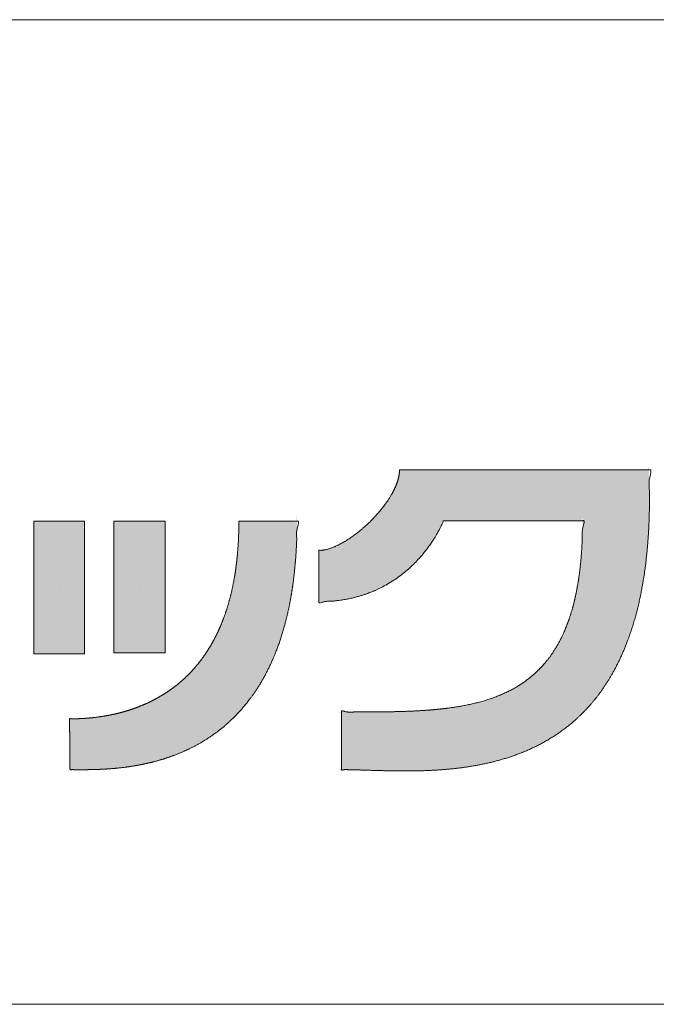
# Model space of a CAD drawing. Units: millimetres. Extents: x 2522 to 2813, y 3174 to 3379.
# Drawn here: x 2771 to 2778, y 3174 to 3184 of the extents above; entities that cross this region are included whole.
import ezdxf

# ---------------------------------------------------------------- set-up
doc = ezdxf.new("R2010")
doc.units = ezdxf.units.MM
doc.layers.add('レイヤ－ 1', color=7, linetype='Continuous', lineweight=18)
doc.layers.add('一般', color=7, linetype='Continuous', lineweight=5)

# ---------------------------------------------------------------- blocks, each defined once
blk = doc.blocks.new('block 3')
at = {"layer": 'レイヤ－ 1'}
blk.add_line((-3358.19, -136.65), (-3358.19, -136.65), dxfattribs=at)
at = {"layer": 'レイヤ－ 1', "flags": 128}
blk.add_lwpolyline([(-3333.33, -201.61), (-3333.33, -71.68), (-3383.06, -71.68), (-3383.06, -201.61), (-3333.33, -201.61)], dxfattribs=at)
at = {"layer": 'レイヤ－ 1', "color": 7, "linetype": 'Continuous'}
blk.add_solid([(-3333.33, -201.61), (-3333.33, -71.68), (-3383.06, -201.61), (-3383.06, -71.68)], dxfattribs=at)
blk = doc.blocks.new('block 4')
at = {"layer": 'レイヤ－ 1'}
blk.add_line((-3279.57, -136.2), (-3279.57, -136.2), dxfattribs=at)
at = {"layer": 'レイヤ－ 1', "flags": 128}
blk.add_lwpolyline([(-3254.48, -200.72), (-3254.48, -71.68), (-3304.66, -71.68), (-3304.66, -200.72), (-3254.48, -200.72)], dxfattribs=at)
at = {"layer": 'レイヤ－ 1', "color": 7, "linetype": 'Continuous'}
blk.add_solid([(-3254.48, -200.72), (-3254.48, -71.68), (-3304.66, -200.72), (-3304.66, -71.68)], dxfattribs=at)
blk = doc.blocks.new('グループ-1')
at = {"layer": 'レイヤ－ 1', "linetype": 'Continuous', "lineweight": 0}
for points in [[(10820.08, -9721.88), (10820.88, -9721.88), (10821.91, -9721.88), (10823.19, -9721.88), (10824.71, -9721.88), (10826.47, -9721.88), (10828.47, -9721.88), (10830.72, -9721.88), (10833.21, -9721.88), (10835.84, -9721.88), (10838.51, -9721.88), (10841.21, -9721.88), (10843.96, -9721.88), (10846.74, -9721.88), (10849.56, -9721.88), (10852.42, -9721.88), (10855.32, -9721.88), (10858.28, -9721.88), (10861.31, -9721.88), (10864.41, -9721.88), (10867.59, -9721.88), (10870.85, -9721.88), (10874.18, -9721.88), (10877.59, -9721.88), (10881.07, -9721.88), (10884.61, -9721.88), (10888.2, -9721.88), (10891.83, -9721.88), (10895.51, -9721.88), (10899.23, -9721.88), (10903, -9721.88), (10906.81, -9721.88), (10910.67, -9721.88), (10914.56, -9721.88), (10918.46, -9721.88), (10922.38, -9721.88), (10926.31, -9721.88), (10930.26, -9721.88), (10934.23, -9721.88), (10938.2, -9721.88), (10942.2, -9721.88), (10946.19, -9721.88), (10950.17, -9721.88), (10954.13, -9721.88), (10958.08, -9721.88), (10962.02, -9721.88), (10965.93, -9721.88), (10969.84, -9721.88), (10973.73, -9721.88), (10977.58, -9721.88), (10981.4, -9721.88), (10985.16, -9721.88), (10988.89, -9721.88), (10992.57, -9721.88), (10996.2, -9721.88), (10999.78, -9721.88), (11003.33, -9721.88), (11006.81, -9721.88), (11010.22, -9721.88), (11013.55, -9721.88), (11016.8, -9721.88), (11019.98, -9721.87), (11023.09, -9721.87), (11026.12, -9721.87), (11029.07, -9721.87), (11031.91, -9721.87), (11034.57, -9721.87), (11037.06, -9721.87), (11039.38, -9721.87), (11041.52, -9721.87), (11043.5, -9721.88), (11045.31, -9721.88), (11046.94, -9721.89), (11048.44, -9721.89), (11049.84, -9721.89), (11051.15, -9721.89), (11052.36, -9721.88), (11053.47, -9721.86), (11054.49, -9721.84), (11055.41, -9721.81), (11056.23, -9721.77), (11056.98, -9721.75), (11057.7, -9721.76), (11058.39, -9721.81), (11059.04, -9721.88), (11059.66, -9721.98), (11060.24, -9722.12), (11060.79, -9722.29), (11061.3, -9722.49), (11061.78, -9722.61), (11062.2, -9722.57), (11062.58, -9722.35), (11062.91, -9721.96), (11063.19, -9721.4), (11063.42, -9720.66), (11063.6, -9719.75), (11063.74, -9718.66), (11063.85, -9717.88), (11063.96, -9717.86), (11064.07, -9718.62), (11064.18, -9720.14), (11064.29, -9722.44), (11064.39, -9725.51), (11064.49, -9729.34), (11064.6, -9733.95), (11064.68, -9738.85), (11064.75, -9743.55), (11064.78, -9748.06), (11064.79, -9752.38), (11064.77, -9756.51), (11064.72, -9760.45), (11064.65, -9764.2), (11064.55, -9767.75), (11064.43, -9771.2), (11064.28, -9774.64), (11064.12, -9778.06), (11063.94, -9781.47), (11063.74, -9784.86), (11063.51, -9788.23), (11063.27, -9791.59), (11063.01, -9794.94), (11062.7, -9798.45), (11062.32, -9802.31), (11061.86, -9806.51), (11061.32, -9811.06), (11060.72, -9815.95), (11060.03, -9821.19), (11059.28, -9826.77), (11058.44, -9832.7), (11057.44, -9838.93), (11056.18, -9845.43), (11054.65, -9852.18), (11052.86, -9859.2), (11050.8, -9866.47), (11048.48, -9874.01), (11045.9, -9881.81), (11043.06, -9889.86), (11039.95, -9897.92), (11036.58, -9905.73), (11032.94, -9913.27), (11029.04, -9920.57), (11024.87, -9927.6), (11020.44, -9934.38), (11015.74, -9940.9), (11010.78, -9947.16), (11005.62, -9953.14), (11000.32, -9958.8), (10994.89, -9964.13), (10989.31, -9969.15), (10983.6, -9973.85), (10977.76, -9978.22), (10971.77, -9982.28), (10965.65, -9986.02), (10959.43, -9989.47), (10953.14, -9992.7), (10946.79, -9995.68), (10940.37, -9998.42), (10933.9, -10000.93), (10927.35, -10003.2), (10920.75, -10005.23), (10914.08, -10007.02), (10907.38, -10008.62), (10900.69, -10010.06), (10894.01, -10011.34), (10887.35, -10012.47), (10880.69, -10013.44), (10874.04, -10014.25), (10867.4, -10014.91), (10860.78, -10015.41), (10854.24, -10015.8), (10847.88, -10016.12), (10841.69, -10016.36), (10835.68, -10016.54), (10829.85, -10016.65), (10824.18, -10016.69), (10818.7, -10016.66), (10813.38, -10016.56), (10808.33, -10016.42), (10803.62, -10016.3), (10799.25, -10016.18), (10795.22, -10016.07), (10791.53, -10015.97), (10788.19, -10015.88), (10785.18, -10015.79), (10782.52, -10015.71), (10780.07, -10015.64), (10777.71, -10015.58), (10775.44, -10015.52), (10773.25, -10015.48), (10771.15, -10015.44), (10769.14, -10015.41), (10767.22, -10015.39), (10765.38, -10015.38), (10763.75, -10015.36), (10762.43, -10015.33), (10761.43, -10015.29), (10760.75, -10015.24), (10760.39, -10015.18), (10760.35, -10015.1), (10760.62, -10015.02), (10761.22, -10014.92), (10761.91, -10014.79), (10762.49, -10014.63), (10762.96, -10014.44), (10763.32, -10014.21), (10763.56, -10013.94), (10763.69, -10013.64), (10763.71, -10013.3), (10763.62, -10012.92), (10763.47, -10012.52), (10763.35, -10012.09), (10763.26, -10011.63), (10763.18, -10011.16), (10763.13, -10010.65), (10763.1, -10010.13), (10763.09, -10009.58), (10763.11, -10009.01), (10763.13, -10008.39), (10763.15, -10007.7), (10763.17, -10006.95), (10763.18, -10006.14), (10763.19, -10005.25), (10763.2, -10004.31), (10763.2, -10003.29), (10763.2, -10002.21), (10763.19, -10001.06), (10763.19, -9999.82), (10763.19, -9998.49), (10763.18, -9997.08), (10763.18, -9995.59), (10763.18, -9994.01), (10763.18, -9992.35), (10763.18, -9990.61), (10763.18, -9988.83), (10763.19, -9987.06), (10763.19, -9985.3), (10763.2, -9983.56), (10763.21, -9981.83), (10763.22, -9980.11), (10763.23, -9978.4), (10763.24, -9976.71), (10763.25, -9975.07), (10763.25, -9973.53), (10763.25, -9972.1), (10763.24, -9970.76), (10763.22, -9969.52), (10763.2, -9968.39), (10763.17, -9967.35), (10763.13, -9966.41), (10763.1, -9965.56), (10763.1, -9964.77), (10763.13, -9964.04), (10763.19, -9963.37), (10763.28, -9962.76), (10763.4, -9962.21), (10763.54, -9961.73), (10763.71, -9961.3), (10763.83, -9960.93), (10763.8, -9960.59), (10763.62, -9960.28), (10763.31, -9960.01), (10762.85, -9959.77), (10762.24, -9959.57), (10761.49, -9959.41), (10760.6, -9959.27), (10759.89, -9959.17), (10759.68, -9959.07), (10759.97, -9959), (10760.77, -9958.94), (10762.08, -9958.9), (10763.89, -9958.87), (10766.2, -9958.86), (10769.01, -9958.86), (10772.02, -9958.87), (10774.91, -9958.88), (10777.68, -9958.88), (10780.33, -9958.89), (10782.86, -9958.89), (10785.27, -9958.89), (10787.55, -9958.88), (10789.72, -9958.88), (10791.9, -9958.87), (10794.21, -9958.85), (10796.65, -9958.84), (10799.23, -9958.82), (10801.94, -9958.79), (10804.79, -9958.76), (10807.77, -9958.73), (10810.88, -9958.69), (10814.24, -9958.64), (10817.95, -9958.55), (10822.02, -9958.43), (10826.43, -9958.28), (10831.2, -9958.09), (10836.32, -9957.87), (10841.8, -9957.62), (10847.62, -9957.33), (10853.67, -9956.94), (10859.82, -9956.36), (10866.07, -9955.61), (10872.42, -9954.67), (10878.87, -9953.55), (10885.41, -9952.25), (10892.06, -9950.77), (10898.8, -9949.11), (10905.49, -9947.22), (10911.99, -9945.05), (10918.29, -9942.59), (10924.4, -9939.85), (10930.3, -9936.83), (10936.01, -9933.53), (10941.52, -9929.94), (10946.84, -9926.07), (10951.91, -9921.93), (10956.68, -9917.5), (10961.17, -9912.78), (10965.35, -9907.79), (10969.25, -9902.52), (10972.85, -9896.96), (10976.15, -9891.13), (10979.16, -9885.01), (10981.9, -9878.82), (10984.37, -9872.78), (10986.58, -9866.88), (10988.54, -9861.13), (10990.23, -9855.52), (10991.67, -9850.06), (10992.84, -9844.73), (10993.76, -9839.56), (10994.51, -9834.6), (10995.19, -9829.95), (10995.8, -9825.59), (10996.35, -9821.53), (10996.83, -9817.78), (10997.24, -9814.32), (10997.58, -9811.16), (10997.85, -9808.31), (10998.08, -9805.52), (10998.29, -9802.58), (10998.48, -9799.49), (10998.65, -9796.24), (10998.81, -9792.84), (10998.95, -9789.28), (10999.06, -9785.57), (10999.16, -9781.71), (10999.24, -9778.07), (10999.28, -9775.02), (10999.3, -9772.57), (10999.29, -9770.72), (10999.24, -9769.47), (10999.17, -9768.81), (10999.07, -9768.75), (10998.94, -9769.29), (10998.78, -9770.07), (10998.58, -9770.72), (10998.35, -9771.25), (10998.07, -9771.65), (10997.76, -9771.93), (10997.42, -9772.09), (10997.04, -9772.12), (10996.62, -9772.04), (10996.14, -9771.9), (10995.59, -9771.78), (10994.97, -9771.68), (10994.27, -9771.61), (10993.5, -9771.56), (10992.65, -9771.53), (10991.73, -9771.52), (10990.74, -9771.54), (10989.64, -9771.56), (10988.39, -9771.58), (10987.01, -9771.6), (10985.49, -9771.61), (10983.83, -9771.62), (10982.02, -9771.63), (10980.08, -9771.63), (10978, -9771.63), (10975.82, -9771.62), (10973.58, -9771.62), (10971.27, -9771.62), (10968.91, -9771.61), (10966.48, -9771.61), (10963.99, -9771.61), (10961.44, -9771.61), (10958.83, -9771.61), (10956.17, -9771.61), (10953.49, -9771.61), (10950.78, -9771.61), (10948.05, -9771.61), (10945.29, -9771.61), (10942.5, -9771.61), (10939.69, -9771.61), (10936.85, -9771.61), (10934, -9771.61), (10931.17, -9771.61), (10928.33, -9771.61), (10925.51, -9771.61), (10922.7, -9771.61), (10919.9, -9771.61), (10917.1, -9771.61), (10914.31, -9771.61), (10911.55, -9771.61), (10908.84, -9771.61), (10906.17, -9771.61), (10903.54, -9771.61), (10900.95, -9771.61), (10898.41, -9771.61), (10895.91, -9771.61), (10893.46, -9771.61), (10891.04, -9771.61), (10888.63, -9771.61), (10886.25, -9771.61), (10883.88, -9771.61), (10881.53, -9771.61), (10879.2, -9771.61), (10876.89, -9771.61), (10874.59, -9771.61), (10872.42, -9771.61), (10870.45, -9771.61), (10868.69, -9771.61), (10867.15, -9771.61), (10865.82, -9771.61), (10864.7, -9771.61), (10863.79, -9771.61), (10863.09, -9771.61), (10862.89, -9772.23), (10862.58, -9773), (10862.17, -9773.94), (10861.66, -9775.04), (10861.05, -9776.3), (10860.33, -9777.72), (10859.52, -9779.3), (10858.61, -9781.04), (10857.62, -9782.87), (10856.59, -9784.7), (10855.52, -9786.53), (10854.41, -9788.37), (10853.25, -9790.22), (10852.06, -9792.07), (10850.82, -9793.93), (10849.54, -9795.79), (10848.2, -9797.66), (10846.78, -9799.55), (10845.3, -9801.46), (10843.74, -9803.39), (10842.11, -9805.33), (10840.4, -9807.3), (10838.63, -9809.27), (10836.78, -9811.27), (10834.85, -9813.27), (10832.84, -9815.25), (10830.75, -9817.21), (10828.58, -9819.16), (10826.33, -9821.08), (10824, -9822.99), (10821.58, -9824.89), (10819.09, -9826.76), (10816.51, -9828.6), (10813.84, -9830.39), (10811.08, -9832.12), (10808.22, -9833.8), (10805.28, -9835.43), (10802.24, -9837.01), (10799.11, -9838.53), (10795.89, -9840), (10792.64, -9841.38), (10789.44, -9842.66), (10786.29, -9843.82), (10783.18, -9844.87), (10780.12, -9845.81), (10777.1, -9846.64), (10774.12, -9847.35), (10771.19, -9847.95), (10768.28, -9848.47), (10765.39, -9848.94), (10762.49, -9849.36), (10759.6, -9849.73), (10756.72, -9850.04), (10753.84, -9850.3), (10750.97, -9850.51), (10748.1, -9850.67), (10745.46, -9850.79), (10743.26, -9850.87), (10741.51, -9850.91), (10740.19, -9850.92), (10739.32, -9850.89), (10738.89, -9850.83), (10738.91, -9850.73), (10739.37, -9850.59), (10739.99, -9850.43), (10740.52, -9850.23), (10740.95, -9849.99), (10741.28, -9849.73), (10741.51, -9849.44), (10741.63, -9849.11), (10741.66, -9848.75), (10741.58, -9848.36), (10741.47, -9847.94), (10741.37, -9847.5), (10741.29, -9847.03), (10741.23, -9846.54), (10741.19, -9846.02), (10741.16, -9845.48), (10741.16, -9844.91), (10741.17, -9844.31), (10741.19, -9843.68), (10741.21, -9842.97), (10741.22, -9842.2), (10741.23, -9841.36), (10741.24, -9840.46), (10741.24, -9839.49), (10741.24, -9838.45), (10741.24, -9837.35), (10741.24, -9836.17), (10741.23, -9834.92), (10741.23, -9833.59), (10741.23, -9832.19), (10741.23, -9830.7), (10741.23, -9829.14), (10741.23, -9827.51), (10741.23, -9825.8), (10741.23, -9824.06), (10741.22, -9822.35), (10741.22, -9820.67), (10741.21, -9819.02), (10741.2, -9817.4), (10741.19, -9815.81), (10741.18, -9814.24), (10741.17, -9812.71), (10741.16, -9811.24), (10741.15, -9809.89), (10741.16, -9808.65), (10741.17, -9807.52), (10741.19, -9806.5), (10741.21, -9805.59), (10741.25, -9804.79), (10741.29, -9804.11), (10741.32, -9803.51), (10741.32, -9802.98), (10741.28, -9802.52), (10741.22, -9802.11), (10741.12, -9801.78), (10741, -9801.51), (10740.84, -9801.3), (10740.65, -9801.16), (10740.53, -9801.05), (10740.59, -9800.95), (10740.82, -9800.84), (10741.23, -9800.73), (10741.82, -9800.63), (10742.58, -9800.52), (10743.52, -9800.42), (10744.63, -9800.31), (10745.83, -9800.19), (10747.01, -9800.03), (10748.18, -9799.82), (10749.33, -9799.58), (10750.47, -9799.3), (10751.59, -9798.98), (10752.7, -9798.62), (10753.8, -9798.22), (10754.93, -9797.77), (10756.15, -9797.25), (10757.45, -9796.66), (10758.85, -9796), (10760.33, -9795.28), (10761.9, -9794.48), (10763.56, -9793.62), (10765.31, -9792.69), (10767.14, -9791.66), (10769.04, -9790.51), (10771.01, -9789.23), (10773.05, -9787.82), (10775.17, -9786.29), (10777.36, -9784.64), (10779.63, -9782.86), (10781.96, -9780.95), (10784.31, -9778.96), (10786.62, -9776.92), (10788.89, -9774.83), (10791.11, -9772.7), (10793.29, -9770.52), (10795.43, -9768.29), (10797.52, -9766.01), (10799.57, -9763.69), (10801.56, -9761.34), (10803.46, -9758.98), (10805.27, -9756.61), (10807, -9754.23), (10808.65, -9751.85), (10810.21, -9749.45), (10811.69, -9747.04), (10813.08, -9744.62), (10814.37, -9742.17), (10815.54, -9739.69), (10816.59, -9737.17), (10817.53, -9734.61), (10818.34, -9732), (10819.04, -9729.36), (10819.62, -9726.68), (10820.08, -9723.96)], [(10662.83, -9772.06), (10663.03, -9772.06), (10663.28, -9772.06), (10663.57, -9772.06), (10663.9, -9772.06), (10664.28, -9772.06), (10664.69, -9772.06), (10665.15, -9772.06), (10665.65, -9772.06), (10666.22, -9772.06), (10666.89, -9772.06), (10667.66, -9772.06), (10668.53, -9772.06), (10669.5, -9772.06), (10670.57, -9772.06), (10671.74, -9772.06), (10673.01, -9772.06), (10674.35, -9772.06), (10675.72, -9772.06), (10677.14, -9772.06), (10678.59, -9772.06), (10680.09, -9772.06), (10681.62, -9772.06), (10683.19, -9772.06), (10684.8, -9772.06), (10686.42, -9772.06), (10688.05, -9772.06), (10689.68, -9772.05), (10691.31, -9772.05), (10692.94, -9772.05), (10694.57, -9772.05), (10696.2, -9772.04), (10697.82, -9772.04), (10699.41, -9772.04), (10700.92, -9772.04), (10702.34, -9772.04), (10703.69, -9772.04), (10704.95, -9772.05), (10706.13, -9772.05), (10707.23, -9772.06), (10708.25, -9772.08), (10709.2, -9772.08), (10710.09, -9772.08), (10710.93, -9772.07), (10711.7, -9772.06), (10712.42, -9772.03), (10713.08, -9771.99), (10713.68, -9771.94), (10714.22, -9771.89), (10714.73, -9771.85), (10715.21, -9771.87), (10715.66, -9771.94), (10716.1, -9772.06), (10716.51, -9772.23), (10716.9, -9772.45), (10717.27, -9772.73), (10717.62, -9773.06), (10717.94, -9773.28), (10718.23, -9773.23), (10718.5, -9772.92), (10718.75, -9772.35), (10718.96, -9771.51), (10719.15, -9770.41), (10719.32, -9769.04), (10719.46, -9767.41), (10719.57, -9766.04), (10719.66, -9765.47), (10719.72, -9765.7), (10719.76, -9766.72), (10719.76, -9768.54), (10719.75, -9771.15), (10719.7, -9774.56), (10719.63, -9778.76), (10719.54, -9783.25), (10719.44, -9787.5), (10719.31, -9791.53), (10719.17, -9795.33), (10719.02, -9798.9), (10718.85, -9802.24), (10718.66, -9805.35), (10718.46, -9808.23), (10718.22, -9811.16), (10717.92, -9814.39), (10717.56, -9817.94), (10717.14, -9821.81), (10716.66, -9825.99), (10716.12, -9830.48), (10715.52, -9835.29), (10714.86, -9840.4), (10714.11, -9845.67), (10713.24, -9850.93), (10712.24, -9856.17), (10711.11, -9861.4), (10709.85, -9866.61), (10708.47, -9871.81), (10706.97, -9877), (10705.33, -9882.17), (10703.64, -9887.23), (10701.94, -9892.07), (10700.23, -9896.7), (10698.53, -9901.12), (10696.82, -9905.33), (10695.11, -9909.32), (10693.39, -9913.1), (10691.68, -9916.67), (10689.94, -9920.09), (10688.17, -9923.44), (10686.36, -9926.7), (10684.51, -9929.89), (10682.62, -9933.01), (10680.7, -9936.04), (10678.74, -9939), (10676.75, -9941.88), (10674.65, -9944.76), (10672.37, -9947.71), (10669.93, -9950.73), (10667.31, -9953.82), (10664.52, -9956.98), (10661.56, -9960.21), (10658.43, -9963.52), (10655.12, -9966.89), (10651.71, -9970.21), (10648.25, -9973.36), (10644.74, -9976.34), (10641.19, -9979.14), (10637.58, -9981.77), (10633.93, -9984.22), (10630.24, -9986.5), (10626.49, -9988.61), (10622.72, -9990.59), (10618.95, -9992.5), (10615.16, -9994.34), (10611.37, -9996.11), (10607.57, -9997.81), (10603.77, -9999.44), (10599.96, -10001), (10596.15, -10002.48), (10592.26, -10003.89), (10588.26, -10005.21), (10584.13, -10006.45), (10579.88, -10007.61), (10575.5, -10008.68), (10571, -10009.67), (10566.37, -10010.58), (10561.62, -10011.4), (10556.89, -10012.14), (10552.33, -10012.8), (10547.93, -10013.37), (10543.7, -10013.86), (10539.63, -10014.27), (10535.72, -10014.59), (10531.99, -10014.83), (10528.41, -10014.99), (10525.05, -10015.1), (10521.94, -10015.19), (10519.08, -10015.27), (10516.47, -10015.33), (10514.11, -10015.37), (10512, -10015.4), (10510.15, -10015.41), (10508.55, -10015.41), (10507.1, -10015.39), (10505.72, -10015.38), (10504.4, -10015.37), (10503.14, -10015.37), (10501.95, -10015.36), (10500.82, -10015.36), (10499.76, -10015.36), (10498.76, -10015.36), (10497.87, -10015.36), (10497.16, -10015.34), (10496.62, -10015.31), (10496.24, -10015.27), (10496.04, -10015.22), (10496.01, -10015.15), (10496.15, -10015.07), (10496.46, -10014.98), (10496.83, -10014.87), (10497.13, -10014.72), (10497.38, -10014.55), (10497.56, -10014.34), (10497.69, -10014.1), (10497.76, -10013.84), (10497.76, -10013.54), (10497.71, -10013.21), (10497.63, -10012.83), (10497.57, -10012.41), (10497.51, -10011.92), (10497.47, -10011.38), (10497.44, -10010.79), (10497.41, -10010.14), (10497.4, -10009.44), (10497.4, -10008.68), (10497.41, -10007.85), (10497.41, -10006.93), (10497.41, -10005.92), (10497.41, -10004.83), (10497.4, -10003.65), (10497.4, -10002.38), (10497.38, -10001.03), (10497.37, -9999.59), (10497.36, -9998.1), (10497.34, -9996.6), (10497.32, -9995.08), (10497.31, -9993.56), (10497.29, -9992.02), (10497.28, -9990.48), (10497.26, -9988.92), (10497.25, -9987.35), (10497.23, -9985.81), (10497.22, -9984.35), (10497.21, -9982.96), (10497.2, -9981.65), (10497.19, -9980.41), (10497.18, -9979.25), (10497.17, -9978.16), (10497.16, -9977.15), (10497.16, -9976.2), (10497.15, -9975.31), (10497.14, -9974.48), (10497.13, -9973.71), (10497.12, -9972.99), (10497.1, -9972.33), (10497.09, -9971.73), (10497.07, -9971.18), (10497.06, -9970.68), (10497.06, -9970.19), (10497.07, -9969.73), (10497.09, -9969.29), (10497.12, -9968.87), (10497.15, -9968.47), (10497.2, -9968.09), (10497.26, -9967.74), (10497.29, -9967.4), (10497.28, -9967.11), (10497.22, -9966.84), (10497.11, -9966.6), (10496.96, -9966.39), (10496.75, -9966.22), (10496.49, -9966.07), (10496.19, -9965.96), (10495.94, -9965.87), (10495.85, -9965.79), (10495.91, -9965.72), (10496.13, -9965.67), (10496.51, -9965.63), (10497.05, -9965.6), (10497.75, -9965.58), (10498.6, -9965.57), (10499.57, -9965.57), (10500.61, -9965.56), (10501.72, -9965.55), (10502.9, -9965.53), (10504.16, -9965.5), (10505.48, -9965.47), (10506.88, -9965.44), (10508.35, -9965.39), (10509.91, -9965.33), (10511.58, -9965.23), (10513.38, -9965.1), (10515.28, -9964.93), (10517.31, -9964.73), (10519.45, -9964.49), (10521.7, -9964.22), (10524.08, -9963.91), (10526.48, -9963.57), (10528.86, -9963.22), (10531.19, -9962.84), (10533.48, -9962.45), (10535.74, -9962.03), (10537.95, -9961.6), (10540.13, -9961.14), (10542.27, -9960.66), (10544.4, -9960.16), (10546.53, -9959.62), (10548.69, -9959.05), (10550.85, -9958.44), (10553.03, -9957.79), (10555.22, -9957.11), (10557.42, -9956.4), (10559.64, -9955.65), (10561.86, -9954.86), (10564.09, -9954.02), (10566.32, -9953.15), (10568.55, -9952.23), (10570.79, -9951.26), (10573.02, -9950.25), (10575.26, -9949.2), (10577.51, -9948.11), (10579.75, -9946.97), (10581.98, -9945.78), (10584.21, -9944.54), (10586.43, -9943.24), (10588.64, -9941.9), (10590.85, -9940.5), (10593.05, -9939.05), (10595.24, -9937.56), (10597.42, -9936), (10599.58, -9934.39), (10601.72, -9932.72), (10603.85, -9930.99), (10605.96, -9929.2), (10608.05, -9927.35), (10610.13, -9925.45), (10612.19, -9923.48), (10614.22, -9921.45), (10616.23, -9919.36), (10618.21, -9917.2), (10620.17, -9914.97), (10622.09, -9912.67), (10623.99, -9910.31), (10625.86, -9907.89), (10627.71, -9905.39), (10629.52, -9902.82), (10631.3, -9900.19), (10633.03, -9897.47), (10634.73, -9894.68), (10636.4, -9891.82), (10638.02, -9888.88), (10639.61, -9885.87), (10641.16, -9882.78), (10642.71, -9879.5), (10644.28, -9875.9), (10645.88, -9871.99), (10647.51, -9867.75), (10649.17, -9863.21), (10650.86, -9858.34), (10652.57, -9853.16), (10654.31, -9847.67), (10655.98, -9841.62), (10657.48, -9834.8), (10658.8, -9827.21), (10659.95, -9818.83), (10660.93, -9809.68), (10661.73, -9799.75), (10662.37, -9789.04), (10662.83, -9777.56)]]:
    blk.add_hatch(color=7, dxfattribs=at).paths.add_polyline_path(points)
at = {"layer": 'レイヤ－ 1'}
for points, knots in [([(10820.08, -9721.88), (10908.73, -9721.88), (10997.38, -9721.88), (11029.11, -9721.88), (11060.84, -9721.88), (11063.52, -9721.88), (11064.01, -9721.88), (11067.02, -9721.86), (11064.01, -9733.6), (11064.91, -9743.71), (11064.79, -9754.42), (11064.64, -9764.71), (11064.29, -9774.76), (11063.54, -9789.23), (11062.28, -9803.28), (11060.83, -9816.6), (11058.87, -9829.5), (11057.43, -9837.74), (11055.1, -9849.59), (11052.28, -9861.02), (11049.33, -9871.83), (11044.83, -9885.52), (11039.85, -9898.33), (11034.39, -9910.29), (11028.5, -9921.43), (11022.19, -9931.77), (11015.49, -9941.35), (11008.43, -9950.2), (11001.03, -9958.34), (10993.32, -9965.79), (10985.32, -9972.6), (10977.07, -9978.79), (10968.58, -9984.38), (10959.89, -9989.41), (10951.01, -9993.9), (10941.98, -9997.88), (10932.81, -10001.39), (10923.55, -10004.44), (10914.2, -10007.08), (10904.8, -10009.32), (10895.38, -10011.2), (10885.95, -10012.75), (10876.54, -10013.99), (10867.19, -10014.96), (10857.91, -10015.68), (10848.73, -10016.17), (10839.67, -10016.48), (10830.77, -10016.62), (10822.04, -10016.63), (10813.52, -10016.54), (10805.23, -10016.37), (10797.19, -10016.15), (10789.43, -10015.91), (10781.97, -10015.68), (10776.56, -10015.53), (10773.09, -10015.44), (10769.66, -10015.42), (10766.6, -10015.15), (10763.18, -10016.12), (10763.18, -10015.21), (10763.18, -9988.49), (10763.18, -9961.18), (10763.18, -9959.01), (10763.18, -9957.35), (10769.75, -9959.26), (10775.49, -9958.83), (10781.69, -9958.9), (10787.76, -9958.88), (10796.78, -9958.85), (10808.65, -9958.72), (10820.32, -9958.47), (10828.94, -9958.17), (10837.38, -9957.79), (10848.45, -9957.08), (10856.6, -9956.35), (10864.55, -9955.52), (10872.38, -9954.45), (10880.01, -9953.26), (10889.93, -9951.3), (10899.52, -9948.94), (10908.78, -9946.13), (10917.68, -9942.83), (10926.21, -9939.02), (10934.35, -9934.64), (10942.1, -9929.67), (10949.42, -9924.05), (10954.56, -9919.35), (10959.59, -9914.35), (10964.21, -9908.86), (10968.72, -9903), (10972.79, -9896.66), (10976.76, -9889.87), (10980.27, -9882.62), (10982.5, -9877.52), (10984.61, -9872.19), (10986.58, -9866.63), (10988.42, -9860.84), (10990.13, -9854.81), (10991.69, -9848.55), (10993.12, -9842.03), (10994.4, -9835.27), (10995.54, -9828.25), (10996.53, -9820.96), (10997.37, -9813.42), (10998.07, -9805.6), (10998.6, -9797.52), (10999.09, -9789.05), (10998.72, -9780.99), (11001.51, -9771.59), (10999.04, -9771.61), (10998.25, -9771.61), (10930.67, -9771.61), (10863.09, -9771.61), (10863.04, -9771.76), (10862.57, -9772.94), (10861.6, -9775.14), (10860.31, -9777.85), (10858.59, -9781.21), (10856.41, -9785.13), (10852.21, -9792.08), (10846.96, -9799.35), (10842.77, -9804.61), (10838.04, -9809.99), (10832.74, -9815.39), (10826.84, -9820.73), (10820.35, -9825.91), (10813.22, -9830.85), (10805.45, -9835.45), (10799.2, -9838.55), (10792.55, -9841.53), (10785.53, -9844.03), (10780.63, -9845.56), (10772.91, -9847.63), (10764.84, -9849.1), (10759.22, -9849.88), (10753.33, -9850.53), (10747.74, -9850.46), (10741.22, -9852.45), (10741.23, -9850.65), (10741.23, -9803.43), (10741.23, -9801.07), (10741.23, -9800.85), (10741.22, -9800.26), (10743.3, -9800.79), (10745.16, -9800.43), (10747.24, -9800.09), (10750.47, -9799.32), (10753.73, -9798.21), (10757.16, -9796.87), (10761.79, -9794.65), (10766.51, -9792.01), (10771.28, -9788.99), (10776.05, -9785.63), (10780.79, -9781.96), (10787.81, -9776.01), (10794.37, -9769.45), (10798.54, -9764.91), (10802.47, -9760.25), (10806.12, -9755.51), (10809.44, -9750.71), (10811.67, -9747.07), (10813.71, -9743.51), (10815.47, -9739.9), (10817.01, -9736.4), (10818.22, -9732.88), (10818.88, -9730.6), (10819.41, -9728.36), (10819.79, -9726.16), (10820.08, -9723.48), (10820.08, -9721.88)], [0, 0, 0, 0.130843, 0.130843, 0.177676, 0.177676, 0.181634, 0.185592, 0.18955, 0.193509, 0.197467, 0.201425, 0.205383, 0.209341, 0.2133, 0.217258, 0.221216, 0.225174, 0.229132, 0.233091, 0.237049, 0.241007, 0.244965, 0.248923, 0.252881, 0.25684, 0.260798, 0.264756, 0.268714, 0.272672, 0.276631, 0.280589, 0.284547, 0.288505, 0.292463, 0.296422, 0.30038, 0.304338, 0.308296, 0.312254, 0.316213, 0.320171, 0.324129, 0.328087, 0.332045, 0.336004, 0.339962, 0.34392, 0.347878, 0.351836, 0.355795, 0.359753, 0.363711, 0.367669, 0.371627, 0.375586, 0.379544, 0.383502, 0.38746, 0.391418, 0.395377, 0.399423, 0.403558, 0.407692, 0.411827, 0.415962, 0.420097, 0.424231, 0.428366, 0.432501, 0.436636, 0.44077, 0.444905, 0.44904, 0.453175, 0.457309, 0.461444, 0.465579, 0.469714, 0.473848, 0.477983, 0.482118, 0.486252, 0.490387, 0.494522, 0.498657, 0.502791, 0.506926, 0.511061, 0.515196, 0.51933, 0.523465, 0.5276, 0.531735, 0.535869, 0.540004, 0.544139, 0.548274, 0.552408, 0.556543, 0.560678, 0.564812, 0.568947, 0.573082, 0.577217, 0.581351, 0.585486, 0.589621, 0.593756, 0.59789, 0.602025, 0.602025, 0.952993, 0.952993, 0.953826, 0.954658, 0.955491, 0.956324, 0.957157, 0.957989, 0.958822, 0.959655, 0.960488, 0.96132, 0.962153, 0.962986, 0.963818, 0.964651, 0.965484, 0.966317, 0.967149, 0.967982, 0.968815, 0.969648, 0.97048, 0.971313, 0.972146, 0.972979, 0.973811, 0.974644, 0.975477, 0.976309, 0.977142, 0.977975, 0.978808, 0.97964, 0.980473, 0.981306, 0.982139, 0.982971, 0.983804, 0.984637, 0.985469, 0.986302, 0.987135, 0.987968, 0.9888, 0.989633, 0.990466, 0.991299, 0.992131, 0.992964, 0.993797, 0.994629, 0.995462, 0.996295, 0.997128, 0.99796, 0.998793, 1, 1, 1]), ([(10662.83, -9772.06), (10691.05, -9772.06), (10719.48, -9772.06), (10721.94, -9772.05), (10719.15, -9781.44), (10719.54, -9789.53), (10719.08, -9798.1), (10718.59, -9806.35), (10717.95, -9814.41), (10716.82, -9826.03), (10715.26, -9837.32), (10714.11, -9844.55), (10712.22, -9854.97), (10709.94, -9865.06), (10707.54, -9874.64), (10703.87, -9886.81), (10699.8, -9898.27), (10695.35, -9909.02), (10690.54, -9919.1), (10685.4, -9928.52), (10679.96, -9937.31), (10674.22, -9945.49), (10668.23, -9953.08), (10662.01, -9960.09), (10655.58, -9966.57), (10648.96, -9972.51), (10642.18, -9977.96), (10635.26, -9982.92), (10628.24, -9987.43), (10621.13, -9991.5), (10613.96, -9995.16), (10606.75, -9998.42), (10599.52, -10001.32), (10592.31, -10003.87), (10585.14, -10006.09), (10578.02, -10008.01), (10570.99, -10009.64), (10564.07, -10011.02), (10557.28, -10012.16), (10550.65, -10013.09), (10544.21, -10013.82), (10537.97, -10014.38), (10531.96, -10014.79), (10526.21, -10015.08), (10520.74, -10015.26), (10515.57, -10015.35), (10510.73, -10015.39), (10507.3, -10015.38), (10505.14, -10015.37), (10503.09, -10015.36), (10501.11, -10015.37), (10499.39, -10015.23), (10497.5, -10015.77), (10497.5, -10015.25), (10497.5, -10014.89), (10497.39, -10002.94), (10497.28, -9990.68), (10497.17, -9978.43), (10497.06, -9965.88), (10497.06, -9965.7), (10497.05, -9965.16), (10499.02, -9965.72), (10500.81, -9965.56), (10502.86, -9965.54), (10504.98, -9965.47), (10510.83, -9965.24), (10520.94, -9964.37), (10529.13, -9963.22), (10534.95, -9962.22), (10540.96, -9960.98), (10547.12, -9959.49), (10553.41, -9957.71), (10559.79, -9955.62), (10566.25, -9953.2), (10572.74, -9950.43), (10579.23, -9947.28), (10585.7, -9943.72), (10592.11, -9939.74), (10598.43, -9935.3), (10604.64, -9930.39), (10610.7, -9924.98), (10616.58, -9919.05), (10620.8, -9914.24), (10625, -9909.13), (10630.3, -9901.79), (10634.02, -9895.89), (10637.69, -9889.63), (10641.05, -9883.03), (10644.34, -9876.03), (10647.28, -9868.69), (10650.14, -9860.92), (10652.61, -9852.8), (10654.98, -9844.2), (10656.94, -9835.26), (10658.76, -9825.8), (10660.15, -9816), (10660.96, -9809.19), (10661.63, -9802.17), (10662.43, -9791.18), (10662.83, -9777.9), (10662.83, -9772.06)], [0, 0, 0, 0.010113, 0.020226, 0.030339, 0.040452, 0.050565, 0.060677, 0.07079, 0.080903, 0.091016, 0.101129, 0.111242, 0.121355, 0.131468, 0.141581, 0.151694, 0.161807, 0.17192, 0.182032, 0.192145, 0.202258, 0.212371, 0.222484, 0.232597, 0.24271, 0.252823, 0.262936, 0.273049, 0.283162, 0.293275, 0.303387, 0.3135, 0.323613, 0.333726, 0.343839, 0.353952, 0.364065, 0.374178, 0.384291, 0.394404, 0.404517, 0.41463, 0.424742, 0.434855, 0.444968, 0.455081, 0.465194, 0.475307, 0.48542, 0.495533, 0.505646, 0.515759, 0.525872, 0.535985, 0.546097, 0.546097, 0.556461, 0.556461, 0.567076, 0.577691, 0.588306, 0.598921, 0.609536, 0.62015, 0.630765, 0.64138, 0.651995, 0.66261, 0.673225, 0.683839, 0.694454, 0.705069, 0.715684, 0.726299, 0.736913, 0.747528, 0.758143, 0.768758, 0.779373, 0.789988, 0.800602, 0.811217, 0.821832, 0.832447, 0.843062, 0.853677, 0.864291, 0.874906, 0.885521, 0.896136, 0.906751, 0.917366, 0.92798, 0.938595, 0.94921, 0.959825, 0.97044, 0.981055, 0.991669, 1, 1, 1])]:
    blk.add_open_spline(points, degree=2, knots=knots, dxfattribs=at)
for name in ['block 3', 'block 4']:
    blk.add_blockref(name, (13845.17, -9700.37), dxfattribs=at)

msp = doc.modelspace()

# ---------------------------------------------------------------- linework, layer by layer
at = {"layer": '一般', "color": 7}
for p, q in [((2750.3067, 3183.9647), (2812.9562, 3183.9647)), ((2521.9494, 3174.3264), (2812.9562, 3174.3264))]:
    msp.add_line(p, q, dxfattribs=at)

# ---------------------------------------------------------------- block references
at = {"layer": '一般', "color": 7, "xscale": 0.01, "yscale": 0.01, "zscale": 0.01}
msp.add_blockref('グループ-1', (2666.9973, 3276.7768), dxfattribs=at)

doc.saveas('drawing.dxf')
